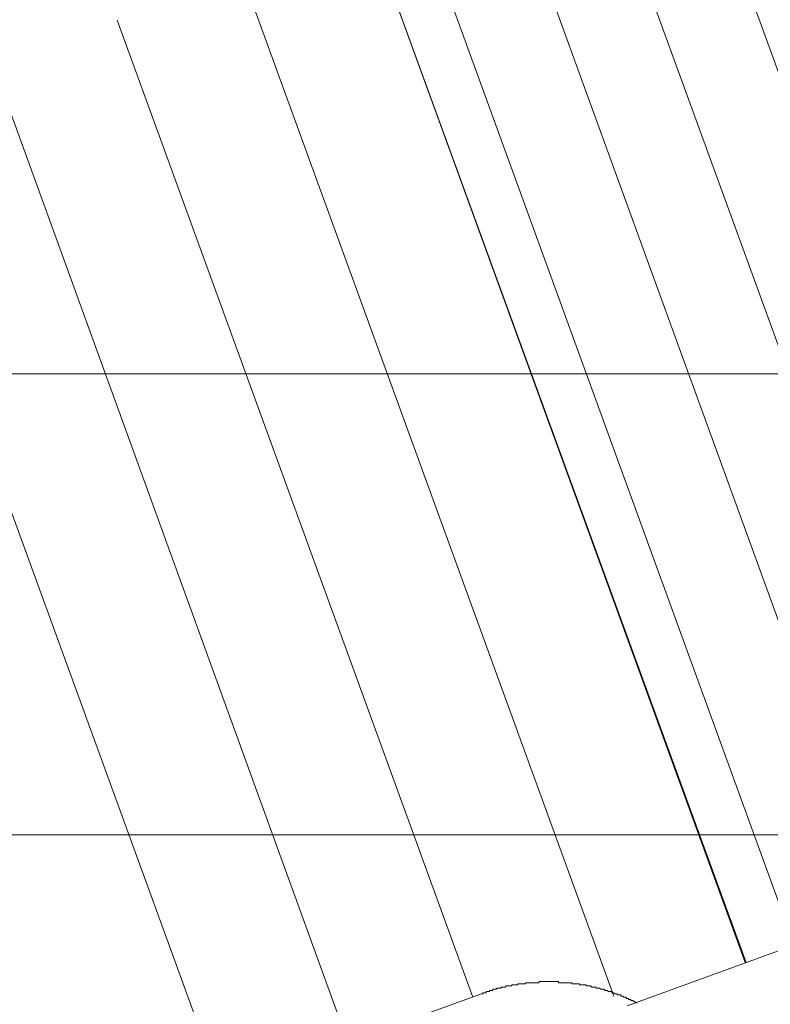
# Model space of a CAD drawing. Units: inches. Extents: x -971 to 1020, y -850 to 562.
# Drawn here: x -267 to -241, y -88 to -54 of the extents above; entities that cross this region are included whole.
import ezdxf

# ---------------------------------------------------------------- set-up
doc = ezdxf.new("R2010")
doc.units = ezdxf.units.IN
doc.header["$MEASUREMENT"] = 0
doc.layers.add('图层 1', color=7, linetype='Continuous')

msp = doc.modelspace()

# ---------------------------------------------------------------- linework, layer by layer
at = {"layer": '图层 1', "color": 7, "lineweight": 9}
for points in [[(-243.688, -46.298), (-231.127, -80.8)], [(-246.837, -47.355), (-234.237, -81.943)], [(-249.99, -48.381), (-237.11, -83.798)], [(-239.828, -86.278), (-253.22, -49.489)], [(-254.993, -49.995), (-241.523, -86.904)], [(-254.993, -49.995), (-241.562, -86.904)], [(-259.445, -51.768), (-246.211, -88.089)], [(-263.814, -53.54), (-251.214, -88.128)], [(-255.623, -89.742), (-268.149, -55.274)], [(-259.997, -91.709), (-272.678, -56.93)], [(-180.791, -66.062), (-305.929, -66.062), (-342.153, -66.062), (-367.306, -66.062), (-411.652, -66.062)], [(-184.165, -82.379), (-307.472, -82.379), (-343.172, -82.379), (-367.955, -82.379), (-411.652, -82.379)], [(-245.741, -88.439), (-238.175, -85.687)], [(-250.9, -88.012), (-250.857, -88.012), (-250.857, -87.973), (-250.818, -87.973), (-250.783, -87.973), (-250.736, -87.973), (-250.736, -87.93), (-250.697, -87.93), (-250.662, -87.93), (-250.62, -87.93), (-250.62, -87.891), (-250.585, -87.891), (-250.542, -87.891), (-250.503, -87.891), (-250.503, -87.848), (-250.464, -87.848), (-250.425, -87.848), (-250.386, -87.848), (-250.348, -87.81), (-250.309, -87.81), (-250.266, -87.81), (-250.227, -87.81), (-250.188, -87.771), (-250.149, -87.771), (-250.107, -87.771), (-250.068, -87.771), (-250.029, -87.732), (-249.99, -87.732), (-249.951, -87.732), (-249.912, -87.732), (-249.873, -87.732), (-249.834, -87.732), (-249.834, -87.693), (-249.795, -87.693), (-249.757, -87.693), (-249.718, -87.693), (-249.679, -87.693), (-249.64, -87.693), (-249.601, -87.654), (-249.562, -87.654), (-249.523, -87.654), (-249.484, -87.654), (-249.438, -87.654), (-249.395, -87.654), (-249.36, -87.654), (-249.321, -87.615), (-249.278, -87.615), (-249.243, -87.615), (-249.201, -87.615), (-249.166, -87.615), (-249.127, -87.615), (-249.084, -87.615), (-249.049, -87.615), (-249.01, -87.615), (-248.967, -87.615), (-248.929, -87.615), (-248.89, -87.615), (-248.855, -87.576), (-248.808, -87.576), (-248.769, -87.576), (-248.73, -87.576), (-248.691, -87.576), (-248.656, -87.576), (-248.614, -87.576), (-248.571, -87.576), (-248.536, -87.576), (-248.493, -87.576), (-248.454, -87.576), (-248.415, -87.576), (-248.377, -87.576), (-248.338, -87.576), (-248.299, -87.576), (-248.26, -87.576), (-248.221, -87.576), (-248.178, -87.576), (-248.178, -87.615), (-248.139, -87.615), (-248.101, -87.615), (-248.062, -87.615), (-248.023, -87.615), (-247.984, -87.615), (-247.945, -87.615), (-247.906, -87.615), (-247.863, -87.615), (-247.828, -87.615), (-247.789, -87.615), (-247.743, -87.615), (-247.708, -87.615), (-247.708, -87.654), (-247.669, -87.654), (-247.63, -87.654), (-247.591, -87.654), (-247.545, -87.654), (-247.51, -87.654), (-247.467, -87.654), (-247.428, -87.654), (-247.428, -87.693), (-247.393, -87.693), (-247.35, -87.693), (-247.315, -87.693), (-247.272, -87.693), (-247.234, -87.693), (-247.199, -87.693), (-247.199, -87.732), (-247.156, -87.732), (-247.121, -87.732), (-247.078, -87.732), (-247.039, -87.732), (-247, -87.771), (-246.961, -87.771), (-246.919, -87.771), (-246.88, -87.771), (-246.837, -87.771), (-246.837, -87.81), (-246.798, -87.81), (-246.759, -87.81), (-246.72, -87.81), (-246.682, -87.848), (-246.643, -87.848), (-246.604, -87.848), (-246.565, -87.848), (-246.526, -87.891), (-246.487, -87.891), (-246.448, -87.891), (-246.409, -87.93), (-246.371, -87.93), (-246.332, -87.93), (-246.289, -87.93), (-246.289, -87.973), (-246.25, -87.973), (-246.211, -87.973), (-246.172, -88.012), (-246.133, -88.012), (-246.094, -88.012), (-246.094, -88.051), (-246.056, -88.051), (-246.013, -88.051), (-245.974, -88.051), (-245.974, -88.089), (-245.931, -88.089), (-245.896, -88.089), (-245.857, -88.128), (-245.815, -88.128), (-245.78, -88.128), (-245.78, -88.171), (-245.741, -88.171), (-245.702, -88.171), (-245.702, -88.206), (-245.659, -88.206), (-245.616, -88.206), (-245.616, -88.245), (-245.581, -88.245), (-245.539, -88.245), (-245.5, -88.288), (-245.461, -88.288), (-245.422, -88.323), (-245.387, -88.323)], [(-258.302, -90.69), (-250.9, -88.012)]]:
    msp.add_lwpolyline(points, dxfattribs=at)

doc.saveas('drawing.dxf')
